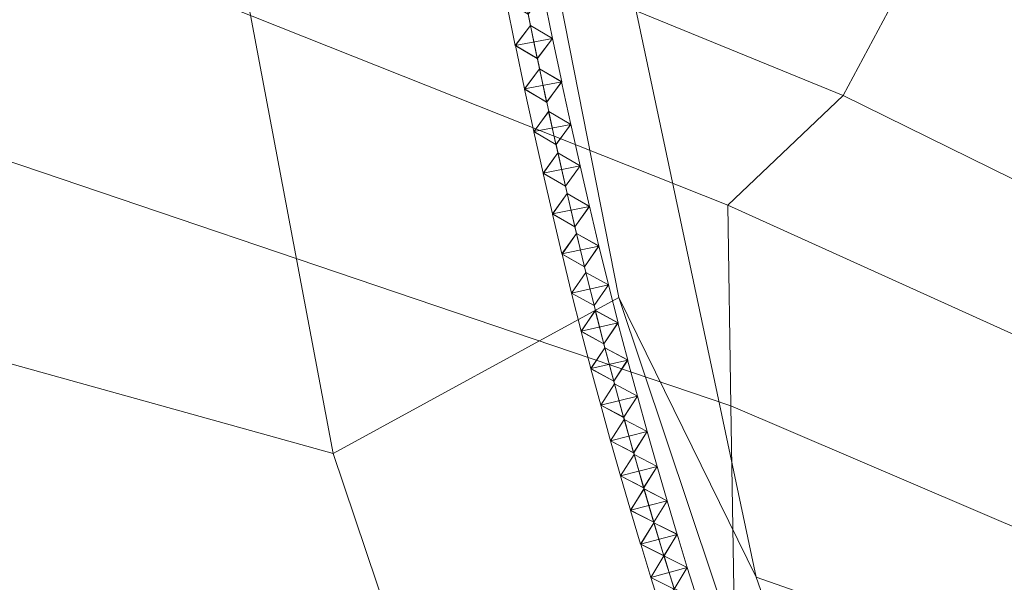
# Model space of a CAD drawing. Units: inches. Extents: x -9.2 to 8.6, y -10.8 to 10.8.
# Drawn here: x 3.3 to 5, y 6.6 to 7.6 of the extents above; entities that cross this region are included whole.
import ezdxf

# ---------------------------------------------------------------- set-up
doc = ezdxf.new("R2010")
doc.units = ezdxf.units.IN
doc.header["$LTSCALE"] = 48
doc.header["$MEASUREMENT"] = 0
doc.layers.add('Argyle Stool Black', color=7, linetype='Continuous')

# ---------------------------------------------------------------- blocks, each defined once
blk = doc.blocks.new('Group')
at = {"color": 7, "linetype": 'Continuous', "lineweight": 18}
for points in [[(6.8159, 7.951, 16.673), (7.58, 6.7611, 13.0885), (4.9688, 8.1568, 13.4563), (4.904, 8.9101, 16.006)], [(4.8421, 7.7624, 12.0185), (4.7016, 7.499, 11.0619), (2.7465, 8.298, 10.8876), (2.7803, 8.5695, 11.7943)], [(4.3064, 7.1436, 15.6379), (4.0536, 8.4268, 19.2299), (3.5695, 8.1132, 19.2366), (3.8042, 6.8691, 15.6911)], [(4.3064, 7.1436, 15.6379), (4.5485, 6.6516, 15.5674), (4.2573, 8.0243, 19.3402), (4.0536, 8.4268, 19.2299)], [(3.8042, 6.8691, 15.6911), (3.5695, 8.1132, 19.2366), (2.6195, 8.2862, 19.0934), (2.8275, 7.1406, 15.7473)], [(2.7385, 8.0055, 10.0814), (2.7465, 8.298, 10.8876), (4.7016, 7.499, 11.0619), (4.4985, 7.3058, 10.2496)], [(4.9688, 8.1568, 13.4563), (7.58, 6.7611, 13.0885), (6.9955, 6.7771, 12.0512), (4.8421, 7.7624, 12.0185)], [(4.2573, 8.0243, 19.3402), (4.5485, 6.6516, 15.5674), (5.2833, 6.394, 15.8575), (5.008, 7.7944, 19.4893)], [(2.7385, 8.0055, 10.0814), (4.4985, 7.3058, 10.2496), (4.5036, 6.953, 9.4471), (2.7346, 7.5521, 9.3125)], [(6.9955, 6.7771, 12.0512), (6.4129, 6.6568, 11.1073), (4.7016, 7.499, 11.0619), (4.8421, 7.7624, 12.0185)], [(4.1245, 7.5871, 17.1804), (4.1085, 7.6654, 17.4027), (4.1353, 7.7005, 17.3921), (4.1513, 7.6222, 17.1698)], [(4.1513, 7.6222, 17.1698), (4.1353, 7.7005, 17.3921), (4.174, 7.6773, 17.4027), (4.19, 7.599, 17.1804)], [(4.19, 7.599, 17.1804), (4.174, 7.6773, 17.4027), (4.1472, 7.6422, 17.4133), (4.1632, 7.5639, 17.191)], [(4.1632, 7.5639, 17.191), (4.1472, 7.6422, 17.4133), (4.1085, 7.6654, 17.4027), (4.1245, 7.5871, 17.1804)], [(4.1513, 7.6222, 17.1698), (4.19, 7.599, 17.1804), (4.1245, 7.5871, 17.1804)], [(4.1407, 7.5104, 16.9575), (4.1246, 7.5869, 17.1804), (4.1511, 7.6222, 17.17), (4.1672, 7.5457, 16.947)], [(4.19, 7.5992, 17.1804), (4.1511, 7.6222, 17.17), (4.1246, 7.5869, 17.1804), (4.1634, 7.5639, 17.1908)], [(4.1672, 7.5457, 16.947), (4.1511, 7.6222, 17.17), (4.19, 7.5992, 17.1804), (4.2061, 7.5227, 16.9575)], [(4.19, 7.599, 17.1804), (4.1632, 7.5639, 17.191), (4.1245, 7.5871, 17.1804)], [(4.2061, 7.5227, 16.9575), (4.19, 7.5992, 17.1804), (4.1634, 7.5639, 17.1908), (4.1795, 7.4874, 16.9679)], [(4.1795, 7.4874, 16.9679), (4.1634, 7.5639, 17.1908), (4.1246, 7.5869, 17.1804), (4.1407, 7.5104, 16.9575)], [(2.703, 6.5569, 8.6585), (2.7346, 7.5521, 9.3125), (4.5036, 6.953, 9.4471), (4.5166, 6.1674, 8.7215)], [(4.1569, 7.4354, 16.7339), (4.1407, 7.5102, 16.9575), (4.167, 7.5457, 16.9473), (4.1833, 7.4709, 16.7238)], [(4.206, 7.5229, 16.9575), (4.167, 7.5457, 16.9473), (4.1407, 7.5102, 16.9575), (4.1797, 7.4873, 16.9676)], [(4.1672, 7.5457, 16.947), (4.2061, 7.5227, 16.9575), (4.1407, 7.5104, 16.9575)], [(4.1833, 7.4709, 16.7238), (4.167, 7.5457, 16.9473), (4.206, 7.5229, 16.9575), (4.2223, 7.4481, 16.7339)], [(4.2061, 7.5227, 16.9575), (4.1795, 7.4874, 16.9679), (4.1407, 7.5104, 16.9575)], [(4.2223, 7.4481, 16.7339), (4.206, 7.5229, 16.9575), (4.1797, 7.4873, 16.9676), (4.1959, 7.4126, 16.7441)], [(4.1959, 7.4126, 16.7441), (4.1797, 7.4873, 16.9676), (4.1407, 7.5102, 16.9575), (4.1569, 7.4354, 16.7339)], [(6.1907, 6.5407, 10.3997), (4.4985, 7.3058, 10.2496), (4.7016, 7.499, 11.0619), (6.4129, 6.6568, 11.1073)], [(4.1833, 7.4709, 16.7238), (4.2223, 7.4481, 16.7339), (4.1569, 7.4354, 16.7339)], [(4.1734, 7.3621, 16.5099), (4.157, 7.4352, 16.7339), (4.1831, 7.471, 16.724), (4.1994, 7.3979, 16.4999)], [(4.2222, 7.4483, 16.7339), (4.1831, 7.471, 16.724), (4.157, 7.4352, 16.7339), (4.1962, 7.4125, 16.7439)], [(4.1994, 7.3979, 16.4999), (4.1831, 7.471, 16.724), (4.2222, 7.4483, 16.7339), (4.2386, 7.3752, 16.5099)], [(4.2223, 7.4481, 16.7339), (4.1959, 7.4126, 16.7441), (4.1569, 7.4354, 16.7339)], [(4.2126, 7.3394, 16.5199), (4.1962, 7.4125, 16.7439), (4.157, 7.4352, 16.7339), (4.1734, 7.3621, 16.5099)], [(4.2386, 7.3752, 16.5099), (4.2222, 7.4483, 16.7339), (4.1962, 7.4125, 16.7439), (4.2126, 7.3394, 16.5199)], [(4.1899, 7.2904, 16.2854), (4.1734, 7.3619, 16.5099), (4.1992, 7.3979, 16.5001), (4.2158, 7.3263, 16.2756)], [(4.2386, 7.3753, 16.5099), (4.1992, 7.3979, 16.5001), (4.1734, 7.3619, 16.5099), (4.2127, 7.3394, 16.5197)], [(4.1994, 7.3979, 16.4999), (4.2386, 7.3752, 16.5099), (4.1734, 7.3621, 16.5099)], [(4.2158, 7.3263, 16.2756), (4.1992, 7.3979, 16.5001), (4.2386, 7.3753, 16.5099), (4.2551, 7.3038, 16.2854)], [(4.2386, 7.3752, 16.5099), (4.2126, 7.3394, 16.5199), (4.1734, 7.3621, 16.5099)], [(4.2551, 7.3038, 16.2854), (4.2386, 7.3753, 16.5099), (4.2127, 7.3394, 16.5197), (4.2293, 7.2678, 16.2951)], [(4.2293, 7.2678, 16.2951), (4.2127, 7.3394, 16.5197), (4.1734, 7.3619, 16.5099), (4.1899, 7.2904, 16.2854)], [(4.2158, 7.3263, 16.2756), (4.2551, 7.3038, 16.2854), (4.1899, 7.2904, 16.2854)], [(4.2066, 7.2201, 16.0604), (4.19, 7.2902, 16.2854), (4.2156, 7.3263, 16.2758), (4.2322, 7.2563, 16.0508)], [(4.2551, 7.304, 16.2854), (4.2156, 7.3263, 16.2758), (4.19, 7.2902, 16.2854), (4.2295, 7.2678, 16.295)], [(4.2322, 7.2563, 16.0508), (4.2156, 7.3263, 16.2758), (4.2551, 7.304, 16.2854), (4.2717, 7.2339, 16.0604)], [(4.2551, 7.3038, 16.2854), (4.2293, 7.2678, 16.2951), (4.1899, 7.2904, 16.2854)], [(4.2717, 7.2339, 16.0604), (4.2551, 7.304, 16.2854), (4.2295, 7.2678, 16.295), (4.2461, 7.1977, 16.07)], [(4.4985, 7.3058, 10.2496), (6.1907, 6.5407, 10.3997), (6.0027, 6.3116, 9.7346), (4.5036, 6.953, 9.4471)], [(4.2461, 7.1977, 16.07), (4.2295, 7.2678, 16.295), (4.19, 7.2902, 16.2854), (4.2066, 7.2201, 16.0604)], [(4.2322, 7.2563, 16.0508), (4.2717, 7.2339, 16.0604), (4.2066, 7.2201, 16.0604)], [(4.2234, 7.1513, 15.8349), (4.2067, 7.2199, 16.0604), (4.232, 7.2563, 16.051), (4.2488, 7.1877, 15.8256)], [(4.2716, 7.2341, 16.0604), (4.232, 7.2563, 16.051), (4.2067, 7.2199, 16.0604), (4.2463, 7.1977, 16.0698)], [(4.2488, 7.1877, 15.8256), (4.232, 7.2563, 16.051), (4.2716, 7.2341, 16.0604), (4.2884, 7.1655, 15.8349)], [(4.2717, 7.2339, 16.0604), (4.2461, 7.1977, 16.07), (4.2066, 7.2201, 16.0604)], [(4.2884, 7.1655, 15.8349), (4.2716, 7.2341, 16.0604), (4.2463, 7.1977, 16.0698), (4.2631, 7.1291, 15.8443)], [(4.2631, 7.1291, 15.8443), (4.2463, 7.1977, 16.0698), (4.2067, 7.2199, 16.0604), (4.2234, 7.1513, 15.8349)], [(4.2488, 7.1877, 15.8256), (4.2884, 7.1655, 15.8349), (4.2234, 7.1513, 15.8349)], [(4.2404, 7.084, 15.6091), (4.2235, 7.1511, 15.8349), (4.2485, 7.1877, 15.8257), (4.2654, 7.1206, 15.5999)], [(4.2884, 7.1657, 15.8349), (4.2485, 7.1877, 15.8257), (4.2235, 7.1511, 15.8349), (4.2633, 7.1291, 15.8441)], [(4.2654, 7.1206, 15.5999), (4.2485, 7.1877, 15.8257), (4.2884, 7.1657, 15.8349), (4.3053, 7.0986, 15.6091)], [(4.2884, 7.1655, 15.8349), (4.2631, 7.1291, 15.8443), (4.2234, 7.1513, 15.8349)], [(4.3053, 7.0986, 15.6091), (4.2884, 7.1657, 15.8349), (4.2633, 7.1291, 15.8441), (4.2802, 7.062, 15.6183)], [(3.1006, 6.3521, 11.8538), (4.1124, 5.9531, 11.558), (3.8042, 6.8691, 15.6911), (2.8275, 7.1406, 15.7473)], [(4.3064, 7.1436, 15.6379), (3.8042, 6.8691, 15.6911), (4.1124, 5.9531, 11.558), (4.6384, 6.1525, 11.4079)], [(4.2802, 7.062, 15.6183), (4.2633, 7.1291, 15.8441), (4.2235, 7.1511, 15.8349), (4.2404, 7.084, 15.6091)], [(4.6384, 6.1525, 11.4079), (4.9308, 5.5621, 11.1481), (4.5485, 6.6516, 15.5674), (4.3064, 7.1436, 15.6379)], [(4.2654, 7.1206, 15.5999), (4.3053, 7.0986, 15.6091), (4.2404, 7.084, 15.6091)], [(4.2575, 7.0183, 15.3827), (4.2405, 7.0838, 15.6091), (4.2652, 7.1206, 15.6001), (4.2823, 7.0551, 15.3737)], [(4.3052, 7.0988, 15.6091), (4.2652, 7.1206, 15.6001), (4.2405, 7.0838, 15.6091), (4.2805, 7.062, 15.6181)], [(4.2823, 7.0551, 15.3737), (4.2652, 7.1206, 15.6001), (4.3052, 7.0988, 15.6091), (4.3223, 7.0333, 15.3827)], [(4.3053, 7.0986, 15.6091), (4.2802, 7.062, 15.6183), (4.2404, 7.084, 15.6091)], [(4.3223, 7.0333, 15.3827), (4.3052, 7.0988, 15.6091), (4.2805, 7.062, 15.6181), (4.2976, 6.9965, 15.3917)], [(4.2976, 6.9965, 15.3917), (4.2805, 7.062, 15.6181), (4.2405, 7.0838, 15.6091), (4.2575, 7.0183, 15.3827)], [(4.2823, 7.0551, 15.3737), (4.3223, 7.0333, 15.3827), (4.2575, 7.0183, 15.3827)], [(4.2748, 6.9542, 15.1559), (4.2576, 7.018, 15.3827), (4.282, 7.0551, 15.3739), (4.2992, 6.9913, 15.1471)], [(4.3222, 7.0336, 15.3827), (4.282, 7.0551, 15.3739), (4.2576, 7.018, 15.3827), (4.2978, 6.9965, 15.3915)], [(4.2992, 6.9913, 15.1471), (4.282, 7.0551, 15.3739), (4.3222, 7.0336, 15.3827), (4.3394, 6.9697, 15.1559)], [(4.3223, 7.0333, 15.3827), (4.2976, 6.9965, 15.3917), (4.2575, 7.0183, 15.3827)], [(4.315, 6.9326, 15.1647), (4.2978, 6.9965, 15.3915), (4.2576, 7.018, 15.3827), (4.2748, 6.9542, 15.1559)], [(4.3394, 6.9697, 15.1559), (4.3222, 7.0336, 15.3827), (4.2978, 6.9965, 15.3915), (4.315, 6.9326, 15.1647)], [(4.2992, 6.9913, 15.1471), (4.3394, 6.9697, 15.1559), (4.2748, 6.9542, 15.1559)], [(4.2922, 6.8915, 14.9287), (4.2749, 6.954, 15.1559), (4.299, 6.9913, 15.1473), (4.3163, 6.9288, 14.9201)], [(4.3394, 6.9699, 15.1559), (4.299, 6.9913, 15.1473), (4.2749, 6.954, 15.1559), (4.3153, 6.9327, 15.1645)], [(4.3163, 6.9288, 14.9201), (4.299, 6.9913, 15.1473), (4.3394, 6.9699, 15.1559), (4.3567, 6.9075, 14.9287)], [(4.3394, 6.9697, 15.1559), (4.315, 6.9326, 15.1647), (4.2748, 6.9542, 15.1559)], [(4.3567, 6.9075, 14.9287), (4.3394, 6.9699, 15.1559), (4.3153, 6.9327, 15.1645), (4.3326, 6.8702, 14.9373)], [(4.3326, 6.8702, 14.9373), (4.3153, 6.9327, 15.1645), (4.2749, 6.954, 15.1559), (4.2922, 6.8915, 14.9287)], [(6.0027, 6.3116, 9.7346), (5.9538, 5.758, 9.2459), (4.5166, 6.1674, 8.7215), (4.5036, 6.953, 9.4471)], [(4.3163, 6.9288, 14.9201), (4.3567, 6.9075, 14.9287), (4.2922, 6.8915, 14.9287)], [(4.3097, 6.8299, 14.7013), (4.2923, 6.8913, 14.9287), (4.3161, 6.9288, 14.9203), (4.3336, 6.8674, 14.6928)], [(4.3567, 6.9076, 14.9287), (4.3161, 6.9288, 14.9203), (4.2923, 6.8913, 14.9287), (4.3328, 6.8702, 14.9372)], [(4.3336, 6.8674, 14.6928), (4.3161, 6.9288, 14.9203), (4.3567, 6.9076, 14.9287), (4.3742, 6.8462, 14.7013)], [(4.3567, 6.9075, 14.9287), (4.3326, 6.8702, 14.9373), (4.2922, 6.8915, 14.9287)], [(4.3742, 6.8462, 14.7013), (4.3567, 6.9076, 14.9287), (4.3328, 6.8702, 14.9372), (4.3503, 6.8088, 14.7097)], [(4.3503, 6.8088, 14.7097), (4.3328, 6.8702, 14.9372), (4.2923, 6.8913, 14.9287), (4.3097, 6.8299, 14.7013)], [(4.3336, 6.8674, 14.6928), (4.3742, 6.8462, 14.7013), (4.3097, 6.8299, 14.7013)], [(4.3274, 6.7692, 14.4736), (4.3098, 6.8297, 14.7013), (4.3335, 6.8674, 14.6929), (4.351, 6.8068, 14.4652)], [(4.3741, 6.8464, 14.7013), (4.3335, 6.8674, 14.6929), (4.3098, 6.8297, 14.7013), (4.3505, 6.8088, 14.7096)], [(4.351, 6.8068, 14.4652), (4.3335, 6.8674, 14.6929), (4.3741, 6.8464, 14.7013), (4.3917, 6.7858, 14.4735)], [(4.3742, 6.8462, 14.7013), (4.3503, 6.8088, 14.7097), (4.3097, 6.8299, 14.7013)], [(4.3917, 6.7858, 14.4735), (4.3741, 6.8464, 14.7013), (4.3505, 6.8088, 14.7096), (4.368, 6.7482, 14.4819)], [(4.368, 6.7482, 14.4819), (4.3505, 6.8088, 14.7096), (4.3098, 6.8297, 14.7013), (4.3274, 6.7692, 14.4736)], [(4.3451, 6.7095, 14.2456), (4.3274, 6.769, 14.4736), (4.3508, 6.8068, 14.4653), (4.3685, 6.7473, 14.2373)], [(4.3916, 6.786, 14.4736), (4.3508, 6.8068, 14.4653), (4.3274, 6.769, 14.4736), (4.3683, 6.7482, 14.4818)], [(4.351, 6.8068, 14.4652), (4.3917, 6.7858, 14.4735), (4.3274, 6.7692, 14.4736)], [(4.3685, 6.7473, 14.2373), (4.3508, 6.8068, 14.4653), (4.3916, 6.786, 14.4736), (4.4093, 6.7266, 14.2456)], [(4.3917, 6.7858, 14.4735), (4.368, 6.7482, 14.4819), (4.3274, 6.7692, 14.4736)], [(4.4093, 6.7266, 14.2456), (4.3916, 6.786, 14.4736), (4.3683, 6.7482, 14.4818), (4.386, 6.6888, 14.2538)], [(4.386, 6.6888, 14.2538), (4.3683, 6.7482, 14.4818), (4.3274, 6.769, 14.4736), (4.3451, 6.7095, 14.2456)], [(4.3685, 6.7473, 14.2373), (4.4093, 6.7266, 14.2456), (4.3451, 6.7095, 14.2456)], [(4.363, 6.651, 14.0173), (4.3452, 6.7093, 14.2456), (4.3683, 6.7473, 14.2375), (4.3861, 6.689, 14.0092)], [(4.4093, 6.7268, 14.2456), (4.3683, 6.7473, 14.2375), (4.3452, 6.7093, 14.2456), (4.3862, 6.6888, 14.2537)], [(4.3861, 6.689, 14.0092), (4.3683, 6.7473, 14.2375), (4.4093, 6.7268, 14.2456), (4.4271, 6.6685, 14.0173)], [(4.4093, 6.7266, 14.2456), (4.386, 6.6888, 14.2538), (4.3451, 6.7095, 14.2456)], [(4.4271, 6.6685, 14.0173), (4.4093, 6.7268, 14.2456), (4.3862, 6.6888, 14.2537), (4.404, 6.6305, 14.0254)], [(4.404, 6.6305, 14.0254), (4.3862, 6.6888, 14.2537), (4.3452, 6.7093, 14.2456), (4.363, 6.651, 14.0173)], [(2.7987, 6.5828, 11.385), (3.3264, 6.4223, 11.2751), (3.3395, 6.5286, 11.2599), (2.8094, 6.6896, 11.3697)], [(2.8264, 6.6882, 11.3793), (2.8094, 6.6896, 11.3697), (3.3395, 6.5286, 11.2599), (3.3466, 6.5306, 11.2725)], [(3.3438, 6.5207, 11.2965), (2.8251, 6.6783, 11.4017), (2.8264, 6.6882, 11.3793), (3.3466, 6.5306, 11.2725)], [(4.3861, 6.689, 14.0092), (4.4271, 6.6685, 14.0173), (4.363, 6.651, 14.0173)], [(4.381, 6.5935, 13.7888), (4.3631, 6.6508, 14.0173), (4.3859, 6.689, 14.0093), (4.4039, 6.6316, 13.7809)], [(4.427, 6.6687, 14.0173), (4.3859, 6.689, 14.0093), (4.3631, 6.6508, 14.0173), (4.4042, 6.6306, 14.0253)], [(4.4039, 6.6316, 13.7809), (4.3859, 6.689, 14.0093), (4.427, 6.6687, 14.0173), (4.445, 6.6113, 13.7888)], [(2.8251, 6.6783, 11.4017), (3.3438, 6.5207, 11.2965), (3.1006, 6.3521, 11.8538)], [(2.7701, 6.554, 11.2789), (2.7808, 6.6609, 11.2636), (3.3112, 6.5024, 11.1536), (3.2981, 6.3961, 11.1688)], [(3.3112, 6.5024, 11.1536), (2.7808, 6.6609, 11.2636), (2.7769, 6.657, 11.2492), (3.3073, 6.4988, 11.1392)], [(2.7813, 6.6584, 10.8747), (3.3088, 6.5151, 10.7654), (3.3073, 6.4988, 11.1392), (2.7769, 6.657, 11.2492)], [(2.7875, 6.2952, 10.3616), (3.3121, 6.1836, 10.3011), (3.3088, 6.5151, 10.7654), (2.7813, 6.6584, 10.8747)], [(4.4271, 6.6685, 14.0173), (4.404, 6.6305, 14.0254), (4.363, 6.651, 14.0173)], [(4.445, 6.6113, 13.7888), (4.427, 6.6687, 14.0173), (4.4042, 6.6306, 14.0253), (4.4222, 6.5732, 13.7968)], [(4.4222, 6.5732, 13.7968), (4.4042, 6.6306, 14.0253), (4.3631, 6.6508, 14.0173), (4.381, 6.5935, 13.7888)], [(5.6447, 5.2406, 11.6544), (5.2833, 6.394, 15.8575), (4.5485, 6.6516, 15.5674), (4.9308, 5.5621, 11.1481)]]:
    blk.add_3dface(points, dxfattribs=at)
blk = doc.blocks.new('Group-1')
at = {"color": 7, "linetype": 'Continuous', "lineweight": 18}
for points in [[(7.4655, 6.9718, -17.1676), (7.2994, 6.9273, -17.1676), (3.4821, 4.1905, 4.7006), (3.7084, 4.2511, 4.7006)], [(7.6316, 6.9273, -17.1676), (7.4655, 6.9718, -17.1676), (3.7084, 4.2511, 4.7006), (3.9347, 4.1905, 4.7006)], [(7.2994, 6.9273, -17.1676), (7.1778, 6.8057, -17.1676), (3.3165, 4.0248, 4.7006), (3.4821, 4.1905, 4.7006)], [(7.7532, 6.8057, -17.1676), (7.6316, 6.9273, -17.1676), (3.9347, 4.1905, 4.7006), (4.1004, 4.0248, 4.7006)], [(7.1333, 6.6396, -17.1676), (3.2559, 3.7986, 4.7006), (3.3165, 4.0248, 4.7006), (7.1778, 6.8057, -17.1676)], [(7.7977, 6.6396, -17.1676), (7.7532, 6.8057, -17.1676), (4.1004, 4.0248, 4.7006), (4.161, 3.7986, 4.7006)]]:
    blk.add_3dface(points, dxfattribs=at)
at = {"color": 7}
blk.add_blockref('Group', (0, 0), dxfattribs=at)
blk = doc.blocks.new('Argyle Stool Black (3D)')
at = {"color": 7}
blk.add_blockref('Group-1', (0, 0), dxfattribs=at)

msp = doc.modelspace()

# ---------------------------------------------------------------- block references
at = {"layer": 'Argyle Stool Black', "color": 7}
msp.add_blockref('Argyle Stool Black (3D)', (0, 0, 20.517), dxfattribs=at)

doc.saveas('drawing.dxf')
